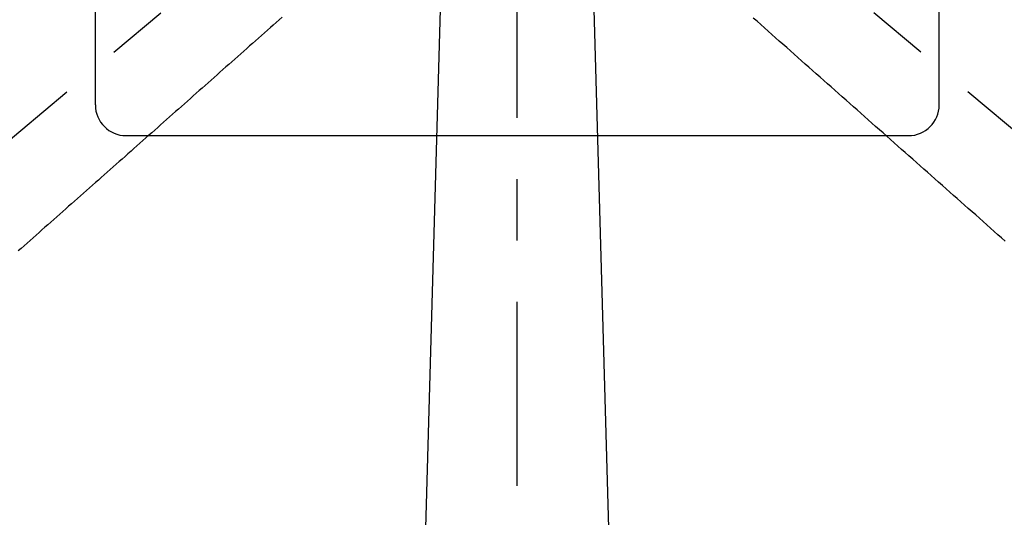
# Model space of a CAD drawing. Extents: x -37 to 265, y -105 to 250.
# Drawn here: x 111 to 127, y -71 to -63 of the extents above; entities that cross this region are included whole.
import ezdxf

# ---------------------------------------------------------------- set-up
doc = ezdxf.new("R2010")
doc.units = 0
doc.header["$MEASUREMENT"] = 0
doc.linetypes.add('CENTER', pattern=[6, 3, -1, 1, -1])
doc.linetypes.add('PHANTOM', pattern=[12, 7, -1, 1, -1, 1, -1])
doc.layers.add('PIC33', color=7, linetype='CONTINUOUS')

msp = doc.modelspace()

# ---------------------------------------------------------------- linework, layer by layer
at = {"layer": 'PIC33', "color": 7, "linetype": 'CENTER'}
for p, q in [((118.954, -76.366), (118.954, -49.35)), ((104.718, -69.727), (118.7, -57.995)), ((133.19, -69.727), (119.208, -57.995))]:
    msp.add_line(p, q, dxfattribs=at)
at = {"layer": 'PIC33', "color": 7, "linetype": 'Continuous'}
for p, q in [((112.079, -64.157), (112.079, -51.407)), ((125.829, -64.157), (125.829, -51.407)), ((120.543, -74.572), (120.083, -58.23)), ((117.365, -74.572), (117.824, -58.262)), ((112.579, -64.657), (125.329, -64.657))]:
    msp.add_line(p, q, dxfattribs=at)
at = {"layer": 'PIC33', "color": 7, "linetype": 'PHANTOM'}
for p, q in [((115.124, -62.726), (115.076, -62.769)), ((114.979, -62.854), (114.931, -62.897)), ((115.028, -62.811), (114.979, -62.854)), ((115.076, -62.769), (115.028, -62.811)), ((122.861, -62.794), (122.8, -62.74)), ((122.921, -62.847), (122.861, -62.794)), ((122.981, -62.901), (122.921, -62.847)), ((114.786, -63.025), (114.738, -63.068)), ((114.835, -62.982), (114.786, -63.025)), ((114.883, -62.94), (114.835, -62.982)), ((114.931, -62.897), (114.883, -62.94)), ((123.042, -62.955), (122.981, -62.901)), ((123.102, -63.008), (123.042, -62.955)), ((123.163, -63.062), (123.102, -63.008)), ((114.593, -63.196), (114.545, -63.239)), ((114.642, -63.153), (114.593, -63.196)), ((114.69, -63.111), (114.642, -63.153)), ((114.738, -63.068), (114.69, -63.111)), ((123.223, -63.115), (123.163, -63.062)), ((123.284, -63.169), (123.223, -63.115)), ((123.344, -63.222), (123.284, -63.169)), ((114.4, -63.367), (114.352, -63.41)), ((114.448, -63.325), (114.4, -63.367)), ((114.497, -63.282), (114.448, -63.325)), ((114.545, -63.239), (114.497, -63.282)), ((123.405, -63.276), (123.344, -63.222)), ((123.465, -63.329), (123.405, -63.276)), ((123.525, -63.383), (123.465, -63.329)), ((114.255, -63.496), (114.207, -63.538)), ((114.304, -63.453), (114.255, -63.496)), ((114.352, -63.41), (114.304, -63.453)), ((123.586, -63.436), (123.525, -63.383)), ((123.646, -63.49), (123.586, -63.436)), ((123.707, -63.543), (123.646, -63.49)), ((114.062, -63.667), (114.014, -63.71)), ((114.11, -63.624), (114.062, -63.667)), ((114.159, -63.581), (114.11, -63.624)), ((114.207, -63.538), (114.159, -63.581)), ((123.767, -63.597), (123.707, -63.543)), ((123.827, -63.65), (123.767, -63.597)), ((123.888, -63.704), (123.827, -63.65)), ((113.869, -63.838), (113.82, -63.881)), ((113.917, -63.795), (113.869, -63.838)), ((113.965, -63.752), (113.917, -63.795)), ((114.014, -63.71), (113.965, -63.752)), ((123.948, -63.757), (123.888, -63.704)), ((124.009, -63.811), (123.948, -63.757)), ((124.069, -63.864), (124.009, -63.811)), ((113.675, -64.009), (113.627, -64.052)), ((113.724, -63.967), (113.675, -64.009)), ((113.772, -63.924), (113.724, -63.967)), ((113.82, -63.881), (113.772, -63.924)), ((124.129, -63.918), (124.069, -63.864)), ((124.19, -63.971), (124.129, -63.918)), ((124.25, -64.025), (124.19, -63.971)), ((113.53, -64.138), (113.482, -64.181)), ((113.579, -64.095), (113.53, -64.138)), ((113.627, -64.052), (113.579, -64.095)), ((124.311, -64.078), (124.25, -64.025)), ((124.371, -64.132), (124.311, -64.078)), ((124.431, -64.185), (124.371, -64.132)), ((113.337, -64.309), (113.289, -64.352)), ((113.385, -64.266), (113.337, -64.309)), ((113.434, -64.224), (113.385, -64.266)), ((113.482, -64.181), (113.434, -64.224)), ((124.492, -64.239), (124.431, -64.185)), ((124.552, -64.292), (124.492, -64.239)), ((124.613, -64.346), (124.552, -64.292)), ((113.143, -64.481), (113.095, -64.523)), ((113.192, -64.438), (113.143, -64.481)), ((113.24, -64.395), (113.192, -64.438)), ((113.289, -64.352), (113.24, -64.395)), ((124.673, -64.399), (124.613, -64.346)), ((124.733, -64.453), (124.673, -64.399)), ((124.794, -64.506), (124.733, -64.453)), ((112.95, -64.652), (112.902, -64.695)), ((112.998, -64.609), (112.95, -64.652)), ((113.047, -64.566), (112.998, -64.609)), ((113.095, -64.523), (113.047, -64.566)), ((124.854, -64.56), (124.794, -64.506)), ((124.915, -64.613), (124.854, -64.56)), ((124.975, -64.667), (124.915, -64.613)), ((112.805, -64.781), (112.756, -64.823)), ((112.853, -64.738), (112.805, -64.781)), ((112.902, -64.695), (112.853, -64.738)), ((125.035, -64.72), (124.975, -64.667)), ((125.096, -64.774), (125.035, -64.72)), ((125.156, -64.827), (125.096, -64.774)), ((112.611, -64.952), (112.563, -64.995)), ((112.66, -64.909), (112.611, -64.952)), ((112.708, -64.866), (112.66, -64.909)), ((112.756, -64.823), (112.708, -64.866)), ((125.216, -64.881), (125.156, -64.827)), ((125.277, -64.934), (125.216, -64.881)), ((125.337, -64.988), (125.277, -64.934)), ((112.418, -65.123), (112.369, -65.166)), ((112.466, -65.08), (112.418, -65.123)), ((112.515, -65.038), (112.466, -65.08)), ((112.563, -64.995), (112.515, -65.038)), ((125.398, -65.041), (125.337, -64.988)), ((125.458, -65.095), (125.398, -65.041)), ((125.518, -65.148), (125.458, -65.095)), ((112.224, -65.295), (112.176, -65.337)), ((112.273, -65.252), (112.224, -65.295)), ((112.321, -65.209), (112.273, -65.252)), ((112.369, -65.166), (112.321, -65.209)), ((125.579, -65.202), (125.518, -65.148)), ((125.639, -65.255), (125.579, -65.202)), ((125.7, -65.309), (125.639, -65.255)), ((112.079, -65.423), (112.031, -65.466)), ((112.128, -65.38), (112.079, -65.423)), ((112.176, -65.337), (112.128, -65.38)), ((125.76, -65.362), (125.7, -65.309)), ((125.82, -65.416), (125.76, -65.362)), ((125.881, -65.469), (125.82, -65.416)), ((111.886, -65.595), (111.838, -65.637)), ((111.934, -65.552), (111.886, -65.595)), ((111.983, -65.509), (111.934, -65.552)), ((112.031, -65.466), (111.983, -65.509)), ((125.941, -65.523), (125.881, -65.469)), ((126.001, -65.576), (125.941, -65.523)), ((126.062, -65.63), (126.001, -65.576)), ((111.692, -65.766), (111.644, -65.809)), ((111.741, -65.723), (111.692, -65.766)), ((111.789, -65.68), (111.741, -65.723)), ((111.838, -65.637), (111.789, -65.68)), ((126.122, -65.683), (126.062, -65.63)), ((126.183, -65.736), (126.122, -65.683)), ((126.243, -65.79), (126.183, -65.736)), ((111.499, -65.937), (111.451, -65.98)), ((111.547, -65.894), (111.499, -65.937)), ((111.596, -65.852), (111.547, -65.894)), ((111.644, -65.809), (111.596, -65.852)), ((126.303, -65.843), (126.243, -65.79)), ((126.364, -65.897), (126.303, -65.843)), ((126.424, -65.95), (126.364, -65.897)), ((111.354, -66.066), (111.306, -66.109)), ((111.402, -66.023), (111.354, -66.066)), ((111.451, -65.98), (111.402, -66.023)), ((126.484, -66.004), (126.424, -65.95)), ((126.545, -66.057), (126.484, -66.004)), ((126.605, -66.111), (126.545, -66.057)), ((111.161, -66.237), (111.112, -66.28)), ((111.209, -66.194), (111.161, -66.237)), ((111.257, -66.151), (111.209, -66.194)), ((111.306, -66.109), (111.257, -66.151)), ((126.666, -66.164), (126.605, -66.111)), ((126.726, -66.218), (126.666, -66.164)), ((126.786, -66.271), (126.726, -66.218)), ((110.967, -66.408), (110.919, -66.451)), ((111.015, -66.366), (110.967, -66.408)), ((111.064, -66.323), (111.015, -66.366)), ((111.112, -66.28), (111.064, -66.323)), ((126.847, -66.325), (126.786, -66.271)), ((126.907, -66.378), (126.847, -66.325)), ((110.87, -66.494), (110.822, -66.537)), ((110.919, -66.451), (110.87, -66.494))]:
    msp.add_line(p, q, dxfattribs=at)
at = {"layer": 'PIC33', "color": 7, "linetype": 'Continuous'}
for centre, start, end in [((112.579, -64.157), 180, 270), ((125.329, -64.157), 270, 0)]:
    msp.add_arc(centre, 0.5, start, end, dxfattribs=at)

doc.saveas('drawing.dxf')
